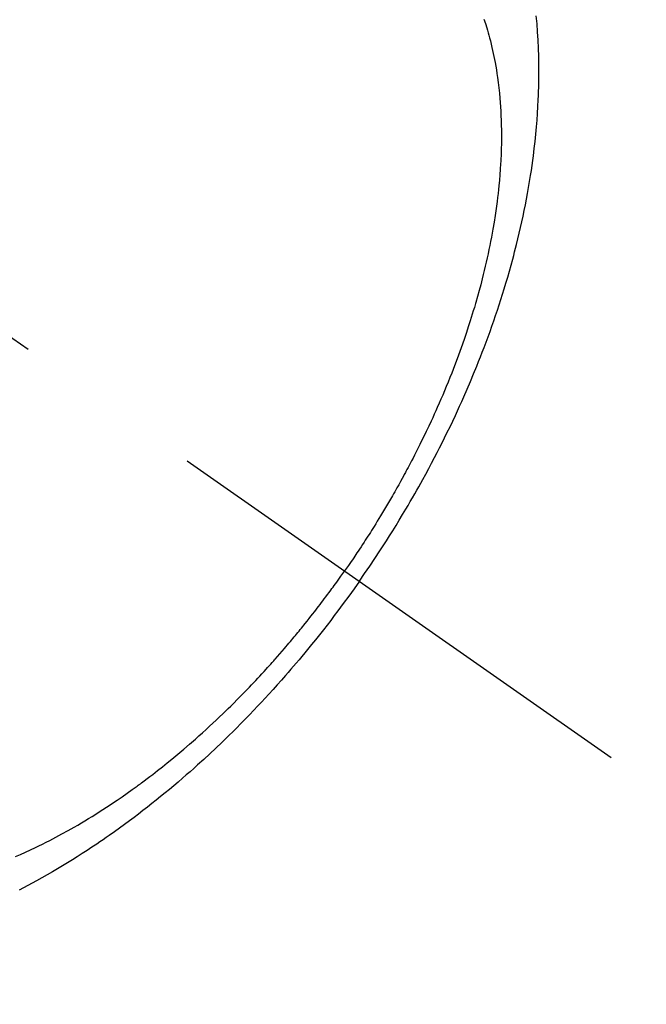
# Model space of a CAD drawing. Extents: x 0 to 26473, y -25 to 8845.
# Drawn here: x 17145 to 17165, y 7119 to 7150 of the extents above; entities that cross this region are included whole.
import ezdxf

# ---------------------------------------------------------------- set-up
doc = ezdxf.new("R2010")
doc.units = 0
doc.header["$LTSCALE"] = 50
doc.header["$MEASUREMENT"] = 0
doc.linetypes.add('CENTER2', pattern=[1.125, 0.75, -0.125, 0.125, -0.125])
doc.linetypes.add('HIDDEN', pattern=[0.375, 0.25, -0.125])
doc.layers.get('0').update_dxf_attribs({"linetype": 'CONTINUOUS'})
doc.layers.get('DEFPOINTS').update_dxf_attribs({"color": 146, "linetype": 'CONTINUOUS'})
for name, color, linetype in [('150-機器', 8, 'CONTINUOUS'), ('160-文字', 254, 'CONTINUOUS'), ('166-寸法B', 11, 'CONTINUOUS')]:
    doc.layers.add(name, color=color, linetype=linetype)
doc.styles.add('KH001', font='txt')
doc.dimstyles.new('KH1xx030', dxfattribs={"dimscale": 30, "dimtxt": 2, "dimasz": 0.6, "dimexe": 0.3, "dimexo": 1.2, "dimgap": 0.5, "dimtad": 3, "dimdec": 1, "dimdsep": 46, "dimlunit": 6, "dimtxsty": 'KH001', "dimblk": 'DOT', "dimcen": 1, "dimdle": 1, "dimclrd": 256, "dimclre": 256, "dimclrt": 256, "dimadec": 0, "dimazin": 0, "dimtfac": 1, "dimtdec": 1, "dimtix": 1, "dimtmove": 2, "dimatfit": 3, "dimldrblk": 'CLOSEDBLANK', "dimfxl": 1, "dimtolj": 1, "dimtzin": 0, "dimlwd": -1, "dimlwe": -1, "dimarcsym": 0})

# ---------------------------------------------------------------- blocks, each defined once
blk = doc.blocks.new('F402_H')
at = {"layer": '150-機器', "color": 13, "linetype": 'CENTER2'}
blk.add_line((0, 0), (244.018, -170.863), dxfattribs=at)
at = {"layer": '150-機器', "color": 13, "linetype": 'HIDDEN'}
for points in [[(235.921, -165.194), (236.088, -164.951), (236.254, -164.708), (236.419, -164.464), (236.581, -164.219), (236.686, -164.058), (236.789, -163.897), (236.892, -163.735), (236.994, -163.572), (237.1, -163.399), (237.206, -163.226), (237.311, -163.052), (237.415, -162.878), (237.488, -162.754), (237.56, -162.631), (237.632, -162.507), (237.703, -162.383), (237.768, -162.269), (237.832, -162.155), (237.896, -162.04), (237.959, -161.925), (238.056, -161.748), (238.152, -161.571), (238.246, -161.393), (238.34, -161.214), (238.422, -161.057), (238.503, -160.899), (238.583, -160.741), (238.662, -160.583), (238.75, -160.403), (238.838, -160.223), (238.924, -160.042), (239.009, -159.861), (239.078, -159.712), (239.146, -159.563), (239.213, -159.414), (239.28, -159.264), (239.387, -159.019), (239.492, -158.773), (239.595, -158.527), (239.697, -158.279), (239.757, -158.129), (239.816, -157.979), (239.875, -157.828), (239.933, -157.677), (239.998, -157.506), (240.061, -157.334), (240.124, -157.161), (240.185, -156.988), (240.245, -156.817), (240.304, -156.644), (240.363, -156.472), (240.42, -156.299), (240.475, -156.127), (240.53, -155.955), (240.583, -155.783), (240.635, -155.61), (240.693, -155.417), (240.748, -155.223), (240.803, -155.029), (240.855, -154.835), (240.887, -154.717), (240.917, -154.599), (240.948, -154.48), (240.977, -154.362), (241.022, -154.18), (241.065, -153.998), (241.107, -153.815), (241.148, -153.633), (241.187, -153.451), (241.225, -153.27), (241.262, -153.089), (241.297, -152.907), (241.333, -152.716), (241.366, -152.524), (241.399, -152.333), (241.429, -152.141), (241.454, -151.982), (241.477, -151.823), (241.499, -151.664), (241.52, -151.505), (241.549, -151.275), (241.575, -151.044), (241.599, -150.812), (241.621, -150.581), (241.638, -150.362), (241.654, -150.144), (241.667, -149.925), (241.678, -149.706), (241.684, -149.572), (241.689, -149.437), (241.693, -149.303), (241.696, -149.169), (241.699, -148.954), (241.699, -148.739), (241.697, -148.525), (241.693, -148.31), (241.684, -148.047), (241.672, -147.784), (241.656, -147.522), (241.636, -147.26), (241.613, -147.002)], [(239.93, -147.115), (239.974, -147.252), (240.017, -147.389), (240.041, -147.469), (240.064, -147.549), (240.087, -147.629), (240.109, -147.71), (240.135, -147.812), (240.161, -147.916), (240.186, -148.019), (240.209, -148.122), (240.23, -148.218), (240.25, -148.313), (240.269, -148.408), (240.287, -148.504), (240.308, -148.624), (240.328, -148.743), (240.347, -148.863), (240.365, -148.984), (240.387, -149.152), (240.408, -149.32), (240.426, -149.489), (240.442, -149.658), (240.453, -149.797), (240.462, -149.937), (240.471, -150.076), (240.477, -150.216), (240.483, -150.37), (240.488, -150.525), (240.49, -150.679), (240.491, -150.834), (240.491, -150.98), (240.489, -151.126), (240.486, -151.273), (240.481, -151.419), (240.478, -151.505), (240.474, -151.592), (240.47, -151.679), (240.465, -151.765), (240.454, -151.941), (240.441, -152.117), (240.426, -152.293), (240.409, -152.469), (240.396, -152.597), (240.382, -152.725), (240.367, -152.853), (240.351, -152.981), (240.322, -153.203), (240.29, -153.424), (240.255, -153.645), (240.218, -153.866), (240.195, -153.998), (240.17, -154.13), (240.145, -154.262), (240.119, -154.394), (240.091, -154.527), (240.063, -154.66), (240.034, -154.793), (240.004, -154.926), (239.973, -155.061), (239.941, -155.195), (239.908, -155.329), (239.875, -155.464), (239.826, -155.654), (239.775, -155.844), (239.723, -156.033), (239.669, -156.222), (239.657, -156.263), (239.645, -156.303), (239.633, -156.344), (239.62, -156.385), (239.587, -156.494), (239.554, -156.603), (239.521, -156.712), (239.487, -156.821), (239.426, -157.009), (239.365, -157.196), (239.301, -157.383), (239.236, -157.57), (239.153, -157.803), (239.068, -158.035), (238.98, -158.267), (238.891, -158.498), (238.834, -158.642), (238.776, -158.786), (238.717, -158.929), (238.658, -159.073), (238.602, -159.205), (238.545, -159.338), (238.487, -159.471), (238.429, -159.603), (238.38, -159.713), (238.33, -159.824), (238.28, -159.935), (238.229, -160.045), (238.152, -160.21), (238.073, -160.375), (237.994, -160.54), (237.913, -160.704), (237.87, -160.792), (237.826, -160.88), (237.782, -160.968), (237.738, -161.056), (237.693, -161.143), (237.648, -161.231), (237.603, -161.318), (237.557, -161.406), (237.523, -161.471), (237.488, -161.537), (237.453, -161.602), (237.418, -161.667), (237.401, -161.699), (237.384, -161.73), (237.367, -161.762), (237.35, -161.793), (237.295, -161.892), (237.241, -161.991), (237.186, -162.09), (237.131, -162.188), (237.094, -162.253), (237.058, -162.318), (237.021, -162.383), (236.983, -162.448), (236.952, -162.501), (236.921, -162.555), (236.89, -162.609), (236.859, -162.662), (236.827, -162.716), (236.796, -162.77), (236.764, -162.824), (236.733, -162.877), (236.701, -162.931), (236.668, -162.984), (236.636, -163.038), (236.604, -163.091), (236.552, -163.177), (236.499, -163.262), (236.447, -163.347), (236.394, -163.432), (236.354, -163.495), (236.314, -163.559), (236.274, -163.622), (236.234, -163.686), (236.193, -163.749), (236.153, -163.812), (236.112, -163.875), (236.071, -163.938), (236.023, -164.012), (235.975, -164.085), (235.927, -164.158), (235.879, -164.231), (235.844, -164.283), (235.809, -164.335), (235.774, -164.387), (235.739, -164.439), (235.697, -164.501), (235.655, -164.564), (235.612, -164.626), (235.57, -164.688), (235.539, -164.732), (235.509, -164.775), (235.478, -164.819), (235.448, -164.862)], [(224.857, -174.056), (225.018, -173.986), (225.179, -173.913), (225.339, -173.839), (225.499, -173.763), (225.615, -173.707), (225.73, -173.65), (225.846, -173.593), (225.96, -173.534), (226.158, -173.43), (226.355, -173.325), (226.551, -173.216), (226.746, -173.106), (226.862, -173.039), (226.978, -172.971), (227.093, -172.902), (227.208, -172.832), (227.324, -172.761), (227.439, -172.689), (227.554, -172.616), (227.669, -172.542), (227.785, -172.467), (227.9, -172.391), (228.015, -172.314), (228.13, -172.237), (228.292, -172.126), (228.453, -172.014), (228.613, -171.9), (228.772, -171.784), (228.806, -171.759), (228.84, -171.734), (228.875, -171.708), (228.909, -171.683), (229, -171.614), (229.091, -171.546), (229.182, -171.477), (229.273, -171.408), (229.429, -171.287), (229.584, -171.165), (229.738, -171.041), (229.891, -170.917), (230.081, -170.759), (230.271, -170.599), (230.458, -170.438), (230.645, -170.275), (230.761, -170.172), (230.876, -170.068), (230.991, -169.964), (231.105, -169.859), (231.211, -169.761), (231.316, -169.662), (231.421, -169.562), (231.525, -169.463), (231.612, -169.378), (231.699, -169.294), (231.786, -169.209), (231.872, -169.124), (232.001, -168.994), (232.129, -168.864), (232.257, -168.733), (232.384, -168.602), (232.451, -168.531), (232.519, -168.459), (232.587, -168.388), (232.654, -168.316), (232.721, -168.244), (232.788, -168.172), (232.855, -168.1), (232.921, -168.027), (232.971, -167.972), (233.02, -167.917), (233.07, -167.862), (233.119, -167.807), (233.143, -167.78), (233.167, -167.753), (233.191, -167.726), (233.214, -167.699), (233.289, -167.614), (233.363, -167.529), (233.437, -167.444), (233.511, -167.359), (233.559, -167.302), (233.608, -167.245), (233.656, -167.188), (233.704, -167.131), (233.744, -167.084), (233.784, -167.036), (233.823, -166.988), (233.863, -166.941), (233.903, -166.893), (233.943, -166.845), (233.982, -166.797), (234.022, -166.749), (234.061, -166.7), (234.101, -166.652), (234.14, -166.603), (234.179, -166.554), (234.241, -166.476), (234.303, -166.398), (234.365, -166.32), (234.427, -166.241), (234.473, -166.182), (234.519, -166.122), (234.565, -166.063), (234.611, -166.003), (234.656, -165.944), (234.702, -165.884), (234.747, -165.824), (234.793, -165.764), (234.845, -165.694), (234.898, -165.624), (234.95, -165.554), (235.002, -165.483), (235.039, -165.433), (235.076, -165.382), (235.113, -165.332), (235.149, -165.281), (235.194, -165.22), (235.238, -165.159), (235.282, -165.098), (235.325, -165.036), (235.356, -164.993), (235.387, -164.949), (235.417, -164.906), (235.448, -164.862)], [(235.921, -165.194), (235.75, -165.434), (235.578, -165.673), (235.405, -165.911), (235.23, -166.148), (235.115, -166.301), (234.999, -166.453), (234.882, -166.605), (234.764, -166.756), (234.638, -166.916), (234.512, -167.075), (234.384, -167.233), (234.256, -167.39), (234.165, -167.501), (234.073, -167.611), (233.982, -167.721), (233.889, -167.83), (233.804, -167.93), (233.719, -168.029), (233.633, -168.128), (233.547, -168.227), (233.414, -168.378), (233.28, -168.529), (233.145, -168.679), (233.009, -168.828), (232.889, -168.959), (232.769, -169.089), (232.647, -169.218), (232.525, -169.347), (232.387, -169.491), (232.248, -169.635), (232.107, -169.777), (231.966, -169.919), (231.85, -170.035), (231.733, -170.15), (231.616, -170.264), (231.498, -170.378), (231.304, -170.562), (231.109, -170.745), (230.913, -170.927), (230.715, -171.107), (230.594, -171.215), (230.474, -171.322), (230.352, -171.428), (230.23, -171.534), (230.091, -171.654), (229.951, -171.772), (229.81, -171.89), (229.669, -172.007), (229.528, -172.122), (229.386, -172.237), (229.244, -172.35), (229.101, -172.463), (228.959, -172.574), (228.816, -172.684), (228.672, -172.793), (228.528, -172.902), (228.366, -173.021), (228.203, -173.14), (228.039, -173.257), (227.875, -173.373), (227.774, -173.443), (227.674, -173.513), (227.573, -173.582), (227.472, -173.65), (227.316, -173.754), (227.16, -173.857), (227.003, -173.959), (226.845, -174.06), (226.688, -174.159), (226.531, -174.256), (226.373, -174.353), (226.214, -174.448), (226.046, -174.547), (225.878, -174.644), (225.709, -174.74), (225.539, -174.834), (225.398, -174.911), (225.257, -174.987), (225.115, -175.063), (224.973, -175.137)]]:
    blk.add_lwpolyline(points, dxfattribs=at)
blk = doc.blocks.new('_Dot')
at = {"color": 0, "linetype": 'ByBlock', "lineweight": -2}
blk.add_line((-0.5, 0), (-1, 0), dxfattribs=at)
at = {"color": 0, "linetype": 'ByBlock', "const_width": 0.5}
blk.add_lwpolyline([(-0.25, 0, 1), (0.25, 0, 1)], format="xyb", close=True, dxfattribs=at)
blk = doc.blocks.new('*D122')
at = {"layer": '166-寸法B', "transparency": 16777216}
for p, q in [((17551.71, 7367.418), (17551.71, 7543.842)), ((17196.348, 7367.418), (17560.71, 7367.418)), ((17551.71, 7349.418), (17551.71, 7110.418)), ((17088.763, 7092.418), (17560.71, 7092.418))]:
    blk.add_line(p, q, dxfattribs=at)
at = {"layer": 'DEFPOINTS', "color": 0, "transparency": 16777216}
for p in [(17160.348, 7367.418), (17052.763, 7092.418), (17551.71, 7092.418)]:
    blk.add_point(p, dxfattribs=at)
at = {"layer": '166-寸法B', "transparency": 16777216, "xscale": 18, "yscale": 18, "zscale": 18}
for p, rotation in [((17551.71, 7367.418), 90), ((17551.71, 7092.418), 270)]:
    blk.add_blockref('_Dot', p, dxfattribs=dict(at, rotation=rotation))
at = {"layer": '166-寸法B', "transparency": 16777216, "insert": (17506.71, 7474.482), "char_height": 60, "attachment_point": 5, "rotation": 90, "style": 'KH001'}
blk.add_mtext('\\A1;275', dxfattribs=at)
blk = doc.blocks.new('_ClosedBlank')
at = {"color": 0, "linetype": 'ByBlock', "lineweight": -2}
for p, q in [((-1, 0.1667), (0, 0)), ((-1, 0.1667), (-1, -0.1667)), ((0, 0), (-1, -0.1667))]:
    blk.add_line(p, q, dxfattribs=at)

msp = doc.modelspace()

# ---------------------------------------------------------------- block references
at = {"layer": '150-機器'}
msp.add_blockref('F402_H', (16920.348, 7297.628), dxfattribs=at)

# ---------------------------------------------------------------- dimensions: what is measured, and where the dimension line sits
at = {"layer": '166-寸法B'}
dim = msp.add_linear_dim(base=(17551.71, 7092.418), p1=(17160.348, 7367.418), p2=(17052.763, 7092.418), angle=90, dimstyle='KH1xx030', override={"dimtmove": 1}, dxfattribs=at)
dim.commit()
dim.dimension.update_dxf_attribs({"geometry": '*D122', "text_midpoint": (17565.754, 7474.482), "dimtype": 128})

# ---------------------------------------------------------------- leaders
at = {"layer": '160-文字', "annotation_type": 0, "has_hookline": 1, "hookline_direction": 0}
for points, text_width in [([(17040.362, 7304.799), (17905.635, 6480.362), (17906.235, 6480.362)], 964.26), ([(16610.348, 7297.418), (17512.563, 5721.793), (17513.163, 5721.793)], 1088.04), ([(16696.43, 7290.775), (17496.267, 6006.963), (17496.867, 6006.963)], 1357.92)]:
    msp.add_leader(points, dimstyle='KH1xx030', override={"dimgap": 0.5, "dimtad": 1}, dxfattribs=dict(at, text_width=text_width))
at = {"layer": '160-文字'}
msp.add_leader([(16800.362, 7297.418), (17888.235, 6480.362)], dimstyle='KH1xx030', override={"dimgap": 0.5, "dimtad": 1}, dxfattribs=at)

doc.saveas('drawing.dxf')
